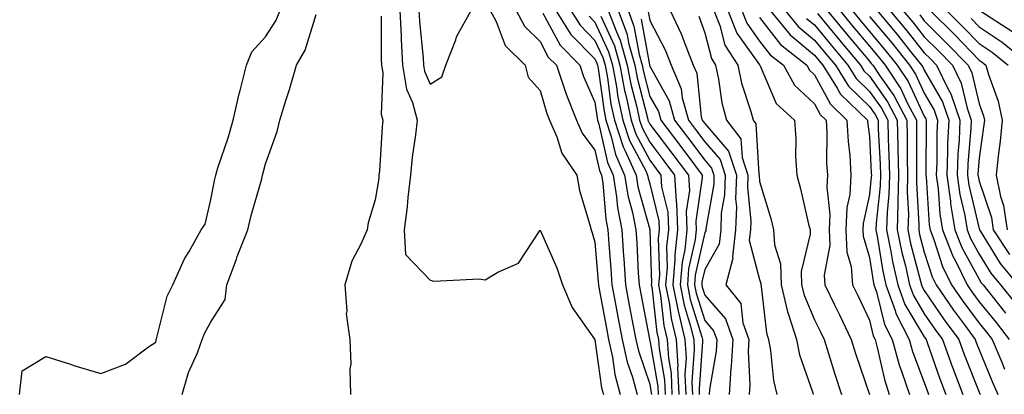
# Model space of a CAD drawing. Units: inches. Extents: x 1042403 to 1043838, y 7226618 to 7229258.
# Drawn here: x 1043243 to 1043423, y 7227242 to 7227310 of the extents above; entities that cross this region are included whole.
import ezdxf

# ---------------------------------------------------------------- set-up
doc = ezdxf.new("R2010")
doc.units = ezdxf.units.IN
doc.header["$MEASUREMENT"] = 0
doc.layers.add('Contour_10427226', color=7, linetype='Continuous', true_color=0xed8da4)

msp = doc.modelspace()

# ---------------------------------------------------------------- linework, layer by layer
at = {"layer": 'Contour_10427226'}
for points in [[(1043243.26, 7227241.92, 2792), (1043243.73, 7227246.24, 2792), (1043248.05, 7227248.87, 2792), (1043252.54, 7227247.43, 2792), (1043253.3, 7227247.17, 2792), (1043258.05, 7227245.73, 2792), (1043262.52, 7227247.45, 2792), (1043266.74, 7227250.61, 2792), (1043268.05, 7227251.47, 2792), (1043268.13, 7227251.84, 2792), (1043268.15, 7227251.92, 2792), (1043268.21, 7227252.08, 2792), (1043270.14, 7227259.83, 2792), (1043271.16, 7227261.92, 2792), (1043273.3, 7227266.67, 2792), (1043274.14, 7227268.01, 2792), (1043276.35, 7227271.92, 2792), (1043277.03, 7227272.94, 2792), (1043278.05, 7227277.15, 2792), (1043278.79, 7227281.18, 2792), (1043278.97, 7227281.92, 2792), (1043279.38, 7227283.25, 2792), (1043281.27, 7227288.7, 2792), (1043282.17, 7227291.92, 2792), (1043283.26, 7227296.71, 2792), (1043283.44, 7227297.31, 2792), (1043284.57, 7227301.92, 2792), (1043285.57, 7227304.4, 2792), (1043288.05, 7227307.13, 2792), (1043289.94, 7227310.03, 2792), (1043290.71, 7227311.92, 2792)], [(1043272.84, 7227241.92, 2791), (1043274.03, 7227245.94, 2791), (1043275.63, 7227249.5, 2791), (1043276.53, 7227251.92, 2791), (1043276.94, 7227253.03, 2791), (1043278.05, 7227255.01, 2791), (1043280.71, 7227259.26, 2791), (1043280.98, 7227261.92, 2791), (1043282.74, 7227266.61, 2791), (1043282.89, 7227267.08, 2791), (1043284.85, 7227271.92, 2791), (1043285.43, 7227274.54, 2791), (1043287.35, 7227281.22, 2791), (1043287.52, 7227281.92, 2791), (1043287.64, 7227282.33, 2791), (1043288.05, 7227283.99, 2791), (1043290.14, 7227289.83, 2791), (1043290.63, 7227291.92, 2791), (1043291.8, 7227295.67, 2791), (1043292.44, 7227297.53, 2791), (1043293.67, 7227301.92, 2791), (1043295.28, 7227304.69, 2791), (1043297.29, 7227311.16, 2791)], [(1043309.09, 7227310.88, 2791), (1043309.12, 7227302.99, 2791), (1043309.18, 7227301.92, 2791), (1043309.4, 7227300.57, 2791), (1043309.14, 7227293.01, 2791), (1043309.44, 7227291.92, 2791), (1043309.3, 7227290.67, 2791), (1043308.79, 7227282.66, 2791), (1043308.71, 7227281.92, 2791), (1043308.66, 7227281.31, 2791), (1043308.05, 7227277.37, 2791), (1043306.76, 7227273.21, 2791), (1043306.57, 7227271.92, 2791), (1043305.43, 7227269.3, 2791), (1043303.75, 7227266.22, 2791), (1043302.5, 7227261.92, 2791), (1043302.85, 7227257.12, 2791), (1043302.76, 7227256.63, 2791), (1043303.4, 7227251.92, 2791), (1043303.58, 7227247.45, 2791), (1043303.4, 7227246.57, 2791), (1043303.52, 7227241.92, 2791)], [(1043312.52, 7227311.92, 2792), (1043312.76, 7227307.21, 2792), (1043312.76, 7227306.63, 2792), (1043312.99, 7227301.92, 2792), (1043313.71, 7227297.58, 2792), (1043314.81, 7227295.16, 2792), (1043315.69, 7227291.92, 2792), (1043315.39, 7227289.26, 2792), (1043314.77, 7227285.2, 2792), (1043314.44, 7227281.92, 2792), (1043313.97, 7227277.84, 2792), (1043313.83, 7227276.14, 2792), (1043313.3, 7227271.92, 2792), (1043313.56, 7227267.43, 2792), (1043318.05, 7227262.74, 2792), (1043318.71, 7227262.58, 2792), (1043326.98, 7227262.99, 2792), (1043328.05, 7227262.84, 2792), (1043330.34, 7227264.21, 2792), (1043334.14, 7227265.83, 2792), (1043338.05, 7227271.84, 2792), (1043341.12, 7227264.99, 2792), (1043342.15, 7227261.92, 2792), (1043343.89, 7227257.76, 2792), (1043347.99, 7227251.98, 2792), (1043348.03, 7227251.92, 2792), (1043348.03, 7227251.9, 2792), (1043348.05, 7227251.88, 2792), (1043349.28, 7227243.15, 2792), (1043349.61, 7227241.92, 2792)], [(1043316, 7227311.92, 2793), (1043316.1, 7227309.97, 2793), (1043316.74, 7227303.23, 2793), (1043316.82, 7227301.92, 2793), (1043317, 7227300.87, 2793), (1043318.05, 7227298.5, 2793), (1043320.14, 7227299.83, 2793), (1043320.9, 7227301.92, 2793), (1043322.7, 7227306.57, 2793), (1043322.85, 7227307.12, 2793), (1043325.51, 7227311.92, 2793)], [(1043328.99, 7227311.92, 2793), (1043330.04, 7227309.93, 2793), (1043331.68, 7227305.55, 2793), (1043335.35, 7227301.92, 2793), (1043335.88, 7227299.75, 2793), (1043338.05, 7227297.33, 2793), (1043339.28, 7227293.15, 2793), (1043339.77, 7227291.92, 2793), (1043341.1, 7227288.87, 2793), (1043342.03, 7227285.9, 2793), (1043344.75, 7227281.92, 2793), (1043345.26, 7227279.13, 2793), (1043347.15, 7227272.82, 2793), (1043347.35, 7227271.92, 2793), (1043347.54, 7227271.41, 2793), (1043348.05, 7227269.67, 2793), (1043348.66, 7227262.53, 2793), (1043348.69, 7227261.92, 2793), (1043348.85, 7227261.12, 2793), (1043350.14, 7227254.01, 2793), (1043350.53, 7227251.92, 2793), (1043351.23, 7227248.74, 2793), (1043351.68, 7227245.55, 2793), (1043352.66, 7227241.92, 2793)], [(1043333.69, 7227311.92, 2794), (1043335.2, 7227309.07, 2794), (1043338.05, 7227306.24, 2794), (1043339.55, 7227303.42, 2794), (1043341.04, 7227301.92, 2794), (1043342.6, 7227297.37, 2794), (1043342.8, 7227296.67, 2794), (1043344.67, 7227291.92, 2794), (1043345.71, 7227289.58, 2794), (1043348.05, 7227286.45, 2794), (1043348.87, 7227282.74, 2794), (1043349.24, 7227281.92, 2794), (1043349.48, 7227280.49, 2794), (1043350.02, 7227273.89, 2794), (1043350.41, 7227271.92, 2794), (1043350.59, 7227269.38, 2794), (1043350.96, 7227264.83, 2794), (1043351.16, 7227261.92, 2794), (1043351.88, 7227258.09, 2794), (1043352.23, 7227256.1, 2794), (1043353.03, 7227251.92, 2794), (1043353.93, 7227247.8, 2794), (1043354.87, 7227245.1, 2794), (1043355.73, 7227241.92, 2794)], [(1043338.56, 7227311.41, 2795), (1043341.7, 7227305.57, 2795), (1043345.3, 7227301.92, 2795), (1043346, 7227299.87, 2795), (1043348.05, 7227295.18, 2795), (1043348.44, 7227292.31, 2795), (1043348.52, 7227291.92, 2795), (1043348.75, 7227291.22, 2795), (1043350.32, 7227284.19, 2795), (1043351.35, 7227281.92, 2795), (1043352, 7227277.97, 2795), (1043352.15, 7227276.02, 2795), (1043352.97, 7227271.92, 2795), (1043353.28, 7227267.15, 2795), (1043353.32, 7227266.65, 2795), (1043353.64, 7227261.92, 2795), (1043354.32, 7227258.19, 2795), (1043354.92, 7227255.05, 2795), (1043355.51, 7227251.92, 2795), (1043355.98, 7227249.85, 2795), (1043358.05, 7227243.81, 2795), (1043358.32, 7227242.19, 2795), (1043358.34, 7227241.92, 2795)], [(1043340.94, 7227311.92, 2796), (1043343.67, 7227307.55, 2796), (1043348.05, 7227303.11, 2796), (1043348.42, 7227302.29, 2796), (1043348.54, 7227301.92, 2796), (1043348.64, 7227301.33, 2796), (1043349.71, 7227293.58, 2796), (1043350.06, 7227291.92, 2796), (1043351.04, 7227288.93, 2796), (1043351.78, 7227285.65, 2796), (1043353.44, 7227281.92, 2796), (1043354.09, 7227277.96, 2796), (1043354.89, 7227275.08, 2796), (1043355.51, 7227271.92, 2796), (1043355.69, 7227269.56, 2796), (1043355.96, 7227264.01, 2796), (1043356.1, 7227261.92, 2796), (1043356.41, 7227260.28, 2796), (1043357.99, 7227251.98, 2796), (1043358.01, 7227251.92, 2796), (1043358.01, 7227251.88, 2796), (1043358.05, 7227251.78, 2796), (1043359.53, 7227243.4, 2796), (1043359.59, 7227241.92, 2796)], [(1043343.64, 7227311.92, 2797), (1043345.34, 7227309.21, 2797), (1043348.05, 7227306.45, 2797), (1043349.48, 7227303.35, 2797), (1043349.89, 7227301.92, 2797), (1043350.32, 7227299.65, 2797), (1043350.98, 7227294.85, 2797), (1043351.59, 7227291.92, 2797), (1043353.19, 7227287.06, 2797), (1043353.5, 7227286.47, 2797), (1043355.55, 7227281.92, 2797), (1043355.9, 7227279.77, 2797), (1043358.05, 7227272, 2797), (1043358.07, 7227271.94, 2797), (1043358.07, 7227271.9, 2797), (1043358.34, 7227262.21, 2797), (1043358.32, 7227261.92, 2797), (1043358.4, 7227261.57, 2797), (1043359.32, 7227253.19, 2797), (1043359.63, 7227251.92, 2797), (1043359.73, 7227250.24, 2797), (1043360.73, 7227244.6, 2797), (1043360.84, 7227241.92, 2797)], [(1043347, 7227310.87, 2798), (1043348.05, 7227309.79, 2798), (1043350.53, 7227304.4, 2798), (1043351.23, 7227301.92, 2798), (1043351.98, 7227297.99, 2798), (1043352.23, 7227296.1, 2798), (1043353.13, 7227291.92, 2798), (1043354.34, 7227288.21, 2798), (1043357.31, 7227282.66, 2798), (1043357.64, 7227281.92, 2798), (1043357.7, 7227281.57, 2798), (1043358.05, 7227280.3, 2798), (1043359.69, 7227273.56, 2798), (1043359.75, 7227271.92, 2798), (1043359.59, 7227270.38, 2798), (1043359.79, 7227263.66, 2798), (1043359.63, 7227261.92, 2798), (1043360.02, 7227259.95, 2798), (1043360.63, 7227254.5, 2798), (1043361.23, 7227251.92, 2798), (1043361.43, 7227248.54, 2798), (1043361.92, 7227245.79, 2798), (1043362.09, 7227241.92, 2798)], [(1043349.1, 7227310.87, 2799), (1043351.59, 7227305.46, 2799), (1043352.6, 7227301.92, 2799), (1043353.46, 7227297.33, 2799), (1043353.75, 7227296.22, 2799), (1043354.65, 7227291.92, 2799), (1043355.49, 7227289.36, 2799), (1043358.05, 7227284.6, 2799), (1043359.2, 7227283.07, 2799), (1043360.06, 7227281.92, 2799), (1043360.2, 7227279.77, 2799), (1043361.31, 7227275.18, 2799), (1043361.43, 7227271.92, 2799), (1043361.1, 7227268.87, 2799), (1043361.21, 7227265.08, 2799), (1043360.94, 7227261.92, 2799), (1043361.64, 7227258.33, 2799), (1043361.92, 7227255.79, 2799), (1043362.84, 7227251.92, 2799), (1043363.13, 7227247, 2799), (1043363.11, 7227246.86, 2799), (1043363.34, 7227241.92, 2799)], [(1043350.49, 7227311.92, 2800), (1043351.96, 7227308.01, 2800), (1043352.64, 7227306.51, 2800), (1043353.95, 7227301.92, 2800), (1043354.59, 7227298.46, 2800), (1043355.69, 7227294.28, 2800), (1043356.19, 7227291.92, 2800), (1043356.64, 7227290.51, 2800), (1043358.05, 7227287.9, 2800), (1043360.63, 7227284.5, 2800), (1043362.58, 7227281.92, 2800), (1043362.85, 7227277.12, 2800), (1043362.93, 7227276.8, 2800), (1043363.11, 7227271.92, 2800), (1043362.62, 7227267.35, 2800), (1043362.64, 7227266.51, 2800), (1043362.27, 7227261.92, 2800), (1043363.21, 7227257.08, 2800), (1043363.32, 7227256.65, 2800), (1043364.46, 7227251.92, 2800), (1043364.65, 7227248.52, 2800), (1043364.42, 7227245.55, 2800), (1043364.59, 7227241.92, 2800)], [(1043352.29, 7227311.92, 2801), (1043353.85, 7227307.72, 2801), (1043354.22, 7227305.75, 2801), (1043355.3, 7227301.92, 2801), (1043355.75, 7227299.62, 2801), (1043357.64, 7227292.33, 2801), (1043357.72, 7227291.92, 2801), (1043357.82, 7227291.69, 2801), (1043358.05, 7227291.22, 2801), (1043362.05, 7227285.92, 2801), (1043365.08, 7227281.92, 2801), (1043365.26, 7227279.13, 2801), (1043364.67, 7227275.3, 2801), (1043364.81, 7227271.92, 2801), (1043364.42, 7227268.29, 2801), (1043363.93, 7227266.04, 2801), (1043363.58, 7227261.92, 2801), (1043364.3, 7227258.17, 2801), (1043365.43, 7227254.54, 2801), (1043366.06, 7227251.92, 2801), (1043366.16, 7227250.03, 2801), (1043365.73, 7227244.24, 2801), (1043365.84, 7227241.92, 2801)], [(1043354.09, 7227311.92, 2802), (1043355.16, 7227309.03, 2802), (1043356.1, 7227303.87, 2802), (1043356.66, 7227301.92, 2802), (1043356.88, 7227300.75, 2802), (1043358.05, 7227296.26, 2802), (1043359.61, 7227293.48, 2802), (1043360.04, 7227291.92, 2802), (1043363.5, 7227287.37, 2802), (1043366.21, 7227283.76, 2802), (1043367.6, 7227281.92, 2802), (1043367.62, 7227281.49, 2802), (1043366.43, 7227273.54, 2802), (1043366.49, 7227271.92, 2802), (1043366.29, 7227270.16, 2802), (1043365.12, 7227264.85, 2802), (1043364.89, 7227261.92, 2802), (1043365.39, 7227259.26, 2802), (1043367.54, 7227252.43, 2802), (1043367.66, 7227251.92, 2802), (1043367.68, 7227251.55, 2802), (1043367.03, 7227242.94, 2802), (1043367.07, 7227241.92, 2802)], [(1043357.78, 7227311.65, 2804), (1043358.05, 7227310.1, 2804), (1043360.84, 7227304.71, 2804), (1043361.96, 7227301.92, 2804), (1043363.79, 7227297.66, 2804), (1043363.97, 7227296, 2804), (1043365.08, 7227291.92, 2804), (1043366.35, 7227290.22, 2804), (1043368.05, 7227287.97, 2804), (1043370.86, 7227284.73, 2804), (1043371.78, 7227281.92, 2804), (1043371.66, 7227278.31, 2804), (1043371.08, 7227274.95, 2804), (1043370.96, 7227271.92, 2804), (1043370.67, 7227269.3, 2804), (1043368.05, 7227264.71, 2804), (1043367.54, 7227262.43, 2804), (1043367.5, 7227261.92, 2804), (1043367.6, 7227261.47, 2804), (1043368.05, 7227260.01, 2804), (1043371.82, 7227255.69, 2804), (1043373.17, 7227251.92, 2804), (1043372.89, 7227247.08, 2804), (1043372.84, 7227246.71, 2804), (1043372.52, 7227241.92, 2804)], [(1043361.76, 7227311.92, 2805), (1043363.77, 7227307.64, 2805), (1043364.59, 7227305.38, 2805), (1043365.98, 7227301.92, 2805), (1043366.6, 7227300.47, 2805), (1043367.42, 7227292.55, 2805), (1043367.6, 7227291.92, 2805), (1043367.8, 7227291.67, 2805), (1043368.05, 7227291.31, 2805), (1043372.41, 7227286.28, 2805), (1043373.85, 7227281.92, 2805), (1043373.69, 7227277.56, 2805), (1043373.85, 7227276.12, 2805), (1043373.67, 7227271.92, 2805), (1043373.13, 7227267, 2805), (1043373.19, 7227266.78, 2805), (1043371.9, 7227261.92, 2805), (1043374.63, 7227258.5, 2805), (1043374.98, 7227254.99, 2805), (1043376.08, 7227251.92, 2805), (1043375.96, 7227249.83, 2805), (1043376.27, 7227243.7, 2805), (1043376.16, 7227241.92, 2805)], [(1043366.98, 7227310.85, 2806), (1043368.05, 7227307.86, 2806), (1043369.26, 7227303.13, 2806), (1043370.02, 7227301.92, 2806), (1043370.57, 7227299.4, 2806), (1043371.19, 7227295.06, 2806), (1043372.01, 7227291.92, 2806), (1043374.65, 7227288.52, 2806), (1043374.85, 7227285.12, 2806), (1043375.9, 7227281.92, 2806), (1043375.82, 7227279.69, 2806), (1043376.45, 7227273.52, 2806), (1043376.39, 7227271.92, 2806), (1043376.17, 7227270.05, 2806), (1043378.05, 7227262.9, 2806), (1043378.28, 7227262.15, 2806), (1043378.3, 7227261.92, 2806), (1043378.36, 7227261.61, 2806), (1043379.28, 7227253.15, 2806), (1043379.67, 7227251.92, 2806), (1043380.06, 7227249.91, 2806), (1043380.59, 7227244.46, 2806), (1043381.21, 7227241.92, 2806)], [(1043369.73, 7227311.92, 2807), (1043370.82, 7227309.15, 2807), (1043371.74, 7227305.61, 2807), (1043374.07, 7227301.92, 2807), (1043374.77, 7227298.64, 2807), (1043376.47, 7227293.5, 2807), (1043376.88, 7227291.92, 2807), (1043377.39, 7227291.26, 2807), (1043377.89, 7227282.08, 2807), (1043377.95, 7227281.92, 2807), (1043377.95, 7227281.82, 2807), (1043378.05, 7227280.77, 2807), (1043380.1, 7227273.97, 2807), (1043380.61, 7227271.92, 2807), (1043380.76, 7227269.21, 2807), (1043381.88, 7227265.75, 2807), (1043382.01, 7227261.92, 2807), (1043383.13, 7227257, 2807), (1043383.26, 7227256.71, 2807), (1043384.77, 7227251.92, 2807), (1043385.3, 7227249.17, 2807), (1043387.72, 7227242.25, 2807), (1043387.8, 7227241.92, 2807)], [(1043372.27, 7227311.92, 2808), (1043373.89, 7227307.76, 2808), (1043378.05, 7227301.98, 2808), (1043378.07, 7227301.94, 2808), (1043378.11, 7227301.92, 2808), (1043378.17, 7227301.8, 2808), (1043381.08, 7227294.95, 2808), (1043384.4, 7227291.92, 2808), (1043384.65, 7227288.52, 2808), (1043384.61, 7227285.36, 2808), (1043384.83, 7227281.92, 2808), (1043385.51, 7227279.38, 2808), (1043386.98, 7227272.99, 2808), (1043387.25, 7227271.92, 2808), (1043387.29, 7227271.16, 2808), (1043385.65, 7227264.32, 2808), (1043385.71, 7227261.92, 2808), (1043386.16, 7227260.03, 2808), (1043388.05, 7227255.53, 2808), (1043389.24, 7227253.11, 2808), (1043389.81, 7227251.92, 2808), (1043390.61, 7227249.36, 2808), (1043391.76, 7227245.63, 2808), (1043392.95, 7227241.92, 2808)], [(1043374.79, 7227311.92, 2809), (1043375.71, 7227309.58, 2809), (1043378.05, 7227306.31, 2809), (1043379.96, 7227303.83, 2809), (1043382.39, 7227301.92, 2809), (1043384.42, 7227298.29, 2809), (1043388.05, 7227294.91, 2809), (1043389.09, 7227292.96, 2809), (1043390.18, 7227291.92, 2809), (1043390.3, 7227289.67, 2809), (1043390.26, 7227284.13, 2809), (1043390.41, 7227281.92, 2809), (1043390.28, 7227279.69, 2809), (1043390.86, 7227274.73, 2809), (1043390.73, 7227271.92, 2809), (1043390.86, 7227269.11, 2809), (1043389.81, 7227263.68, 2809), (1043389.92, 7227261.92, 2809), (1043391.68, 7227258.29, 2809), (1043392.58, 7227256.45, 2809), (1043394.75, 7227251.92, 2809), (1043395.53, 7227249.4, 2809), (1043398.05, 7227241.94, 2809)], [(1043378.05, 7227310.65, 2810), (1043381.84, 7227305.71, 2810), (1043386.66, 7227301.92, 2810), (1043387.17, 7227301.04, 2810), (1043388.05, 7227300.2, 2810), (1043390.94, 7227294.81, 2810), (1043393.95, 7227291.92, 2810), (1043394.16, 7227288.03, 2810), (1043394.48, 7227285.49, 2810), (1043394.69, 7227281.92, 2810), (1043394.48, 7227278.35, 2810), (1043393.97, 7227276, 2810), (1043393.79, 7227271.92, 2810), (1043393.97, 7227267.84, 2810), (1043394.75, 7227265.22, 2810), (1043394.96, 7227261.92, 2810), (1043395.98, 7227259.85, 2810), (1043398.05, 7227255.44, 2810), (1043398.73, 7227252.6, 2810), (1043399.09, 7227251.92, 2810), (1043399.48, 7227250.49, 2810), (1043400.78, 7227244.65, 2810), (1043401.68, 7227241.92, 2810)], [(1043379.98, 7227311.92, 2811), (1043383.6, 7227307.47, 2811), (1043388.05, 7227303.78, 2811), (1043388.89, 7227302.76, 2811), (1043389.59, 7227301.92, 2811), (1043392.19, 7227297.78, 2811), (1043392.8, 7227296.67, 2811), (1043397.7, 7227291.92, 2811), (1043397.72, 7227291.59, 2811), (1043398.05, 7227288.97, 2811), (1043398.4, 7227282.27, 2811), (1043398.42, 7227281.92, 2811), (1043398.4, 7227281.57, 2811), (1043398.05, 7227278.35, 2811), (1043396.9, 7227273.07, 2811), (1043396.84, 7227271.92, 2811), (1043396.9, 7227270.77, 2811), (1043398.05, 7227266.9, 2811), (1043398.73, 7227262.6, 2811), (1043398.89, 7227261.92, 2811), (1043399.36, 7227260.61, 2811), (1043400.78, 7227254.65, 2811), (1043402.19, 7227251.92, 2811), (1043403.48, 7227247.35, 2811), (1043403.99, 7227245.98, 2811), (1043405.34, 7227241.92, 2811)], [(1043382.72, 7227311.92, 2812), (1043385.1, 7227308.97, 2812), (1043388.05, 7227306.53, 2812), (1043390.12, 7227303.99, 2812), (1043391.86, 7227301.92, 2812), (1043394.24, 7227298.11, 2812), (1043398.05, 7227294.42, 2812), (1043399.09, 7227292.96, 2812), (1043399.63, 7227291.92, 2812), (1043399.67, 7227290.3, 2812), (1043400.02, 7227283.89, 2812), (1043400.06, 7227281.92, 2812), (1043400.02, 7227279.95, 2812), (1043399.26, 7227273.13, 2812), (1043399.24, 7227271.92, 2812), (1043399.53, 7227270.44, 2812), (1043400.51, 7227264.38, 2812), (1043401.06, 7227261.92, 2812), (1043402.72, 7227257.25, 2812), (1043402.84, 7227256.71, 2812), (1043405.3, 7227251.92, 2812), (1043405.9, 7227249.77, 2812), (1043408.05, 7227244.13, 2812), (1043408.62, 7227242.49, 2812), (1043408.83, 7227241.92, 2812)], [(1043386.6, 7227310.47, 2813), (1043388.05, 7227309.28, 2813), (1043391.37, 7227305.24, 2813), (1043394.14, 7227301.92, 2813), (1043395.65, 7227299.52, 2813), (1043398.05, 7227297.17, 2813), (1043400.24, 7227294.11, 2813), (1043401.39, 7227291.92, 2813), (1043401.47, 7227288.5, 2813), (1043401.62, 7227285.49, 2813), (1043401.7, 7227281.92, 2813), (1043401.62, 7227278.35, 2813), (1043401.27, 7227275.14, 2813), (1043401.17, 7227271.92, 2813), (1043401.98, 7227267.99, 2813), (1043402.27, 7227266.14, 2813), (1043403.21, 7227261.92, 2813), (1043404.48, 7227258.35, 2813), (1043408.05, 7227252.41, 2813), (1043408.25, 7227252.12, 2813), (1043408.38, 7227251.92, 2813), (1043408.58, 7227251.39, 2813), (1043410.88, 7227244.75, 2813), (1043411.98, 7227241.92, 2813)], [(1043388.58, 7227311.39, 2814), (1043392.62, 7227306.49, 2814), (1043396.41, 7227301.92, 2814), (1043397.05, 7227300.92, 2814), (1043398.05, 7227299.95, 2814), (1043401.37, 7227295.24, 2814), (1043403.13, 7227291.92, 2814), (1043403.25, 7227287.12, 2814), (1043403.25, 7227286.72, 2814), (1043403.36, 7227281.92, 2814), (1043403.25, 7227277.12, 2814), (1043403.26, 7227276.71, 2814), (1043403.13, 7227271.92, 2814), (1043403.95, 7227267.82, 2814), (1043404.61, 7227265.36, 2814), (1043405.37, 7227261.92, 2814), (1043406.08, 7227259.95, 2814), (1043408.05, 7227256.65, 2814), (1043409.96, 7227253.83, 2814), (1043411.37, 7227251.92, 2814), (1043413.15, 7227247.02, 2814), (1043413.28, 7227246.69, 2814), (1043415.1, 7227241.92, 2814)], [(1043390.39, 7227311.92, 2815), (1043393.85, 7227307.72, 2815), (1043398.05, 7227302.68, 2815), (1043398.4, 7227302.27, 2815), (1043398.67, 7227301.92, 2815), (1043399.94, 7227300.03, 2815), (1043402.52, 7227296.39, 2815), (1043404.87, 7227291.92, 2815), (1043404.94, 7227288.81, 2815), (1043404.94, 7227285.03, 2815), (1043405, 7227281.92, 2815), (1043404.92, 7227278.8, 2815), (1043405.16, 7227274.81, 2815), (1043405.08, 7227271.92, 2815), (1043405.57, 7227269.44, 2815), (1043407.39, 7227262.58, 2815), (1043407.54, 7227261.92, 2815), (1043407.68, 7227261.55, 2815), (1043408.05, 7227260.9, 2815), (1043411.68, 7227255.55, 2815), (1043414.34, 7227251.92, 2815), (1043415.34, 7227249.21, 2815), (1043418.05, 7227242.37, 2815), (1043418.19, 7227242.06, 2815), (1043418.25, 7227241.92, 2815)], [(1043392.64, 7227311.92, 2816), (1043395.08, 7227308.95, 2816), (1043398.05, 7227305.4, 2816), (1043399.63, 7227303.5, 2816), (1043400.9, 7227301.92, 2816), (1043403.77, 7227297.64, 2816), (1043405.02, 7227294.95, 2816), (1043406.62, 7227291.92, 2816), (1043406.66, 7227290.53, 2816), (1043406.62, 7227283.35, 2816), (1043406.66, 7227281.92, 2816), (1043406.62, 7227280.49, 2816), (1043407.05, 7227272.92, 2816), (1043407.03, 7227271.92, 2816), (1043407.19, 7227271.06, 2816), (1043408.05, 7227267.84, 2816), (1043409.5, 7227263.37, 2816), (1043410.2, 7227261.92, 2816), (1043413.4, 7227257.27, 2816), (1043415.37, 7227254.6, 2816), (1043417.33, 7227251.92, 2816), (1043417.52, 7227251.39, 2816), (1043418.05, 7227250.05, 2816), (1043420.43, 7227244.3, 2816), (1043421.47, 7227241.92, 2816)], [(1043394.89, 7227311.92, 2817), (1043396.31, 7227310.18, 2817), (1043398.05, 7227308.09, 2817), (1043400.88, 7227304.75, 2817), (1043403.13, 7227301.92, 2817), (1043405.1, 7227298.97, 2817), (1043408.05, 7227292.66, 2817), (1043408.32, 7227292.19, 2817), (1043408.42, 7227291.92, 2817), (1043408.4, 7227291.57, 2817), (1043408.36, 7227282.23, 2817), (1043408.34, 7227281.92, 2817), (1043408.4, 7227281.57, 2817), (1043408.97, 7227272.84, 2817), (1043409.12, 7227271.92, 2817), (1043409.81, 7227270.16, 2817), (1043411.39, 7227265.26, 2817), (1043413.03, 7227261.92, 2817), (1043415.08, 7227258.95, 2817), (1043418.05, 7227254.89, 2817), (1043419.38, 7227253.25, 2817), (1043420.41, 7227251.92, 2817), (1043422.15, 7227247.82, 2817), (1043422.68, 7227246.55, 2817)], [(1043398.05, 7227310.81, 2818), (1043402.13, 7227306, 2818), (1043405.34, 7227301.92, 2818), (1043406.43, 7227300.3, 2818), (1043408.05, 7227296.84, 2818), (1043409.85, 7227293.72, 2818), (1043410.47, 7227291.92, 2818), (1043410.35, 7227289.62, 2818), (1043410.34, 7227284.21, 2818), (1043410.24, 7227281.92, 2818), (1043410.59, 7227279.38, 2818), (1043410.9, 7227274.77, 2818), (1043411.37, 7227271.92, 2818), (1043413.25, 7227267.12, 2818), (1043413.71, 7227266.26, 2818), (1043415.84, 7227261.92, 2818), (1043416.74, 7227260.61, 2818), (1043418.05, 7227258.83, 2818), (1043421.14, 7227255.01, 2818), (1043423.54, 7227251.92, 2818)], [(1043399.44, 7227311.92, 2819), (1043403.38, 7227307.25, 2819), (1043405.75, 7227304.22, 2819), (1043407.56, 7227301.92, 2819), (1043407.76, 7227301.63, 2819), (1043408.05, 7227301.02, 2819), (1043411.37, 7227295.24, 2819), (1043412.5, 7227291.92, 2819), (1043412.31, 7227287.66, 2819), (1043412.31, 7227286.18, 2819), (1043412.13, 7227281.92, 2819), (1043412.8, 7227277.17, 2819), (1043412.82, 7227276.69, 2819), (1043413.62, 7227271.92, 2819), (1043414.87, 7227268.74, 2819), (1043418.05, 7227262.92, 2819), (1043418.42, 7227262.29, 2819), (1043418.75, 7227261.92, 2819), (1043421.53, 7227258.44, 2819), (1043422.87, 7227256.74, 2819)], [(1043401.8, 7227311.92, 2820), (1043404.65, 7227308.52, 2820), (1043408.05, 7227304.21, 2820), (1043409.2, 7227303.07, 2820), (1043410.3, 7227301.92, 2820), (1043412.42, 7227297.55, 2820), (1043412.87, 7227296.74, 2820), (1043414.55, 7227291.92, 2820), (1043414.4, 7227288.27, 2820), (1043414.18, 7227285.79, 2820), (1043414.03, 7227281.92, 2820), (1043414.51, 7227278.38, 2820), (1043415.41, 7227274.56, 2820), (1043415.86, 7227271.92, 2820), (1043416.47, 7227270.34, 2820), (1043418.05, 7227267.47, 2820), (1043420.16, 7227264.03, 2820), (1043421.94, 7227261.92, 2820), (1043424.65, 7227258.52, 2820)], [(1043404.16, 7227311.92, 2821), (1043405.94, 7227309.81, 2821), (1043408.05, 7227307.13, 2821), (1043410.67, 7227304.54, 2821), (1043413.17, 7227301.92, 2821), (1043414.77, 7227298.64, 2821), (1043415.84, 7227294.13, 2821), (1043416.6, 7227291.92, 2821), (1043416.53, 7227290.4, 2821), (1043416, 7227283.97, 2821), (1043415.92, 7227281.92, 2821), (1043416.17, 7227280.05, 2821), (1043418.05, 7227272.12, 2821), (1043418.11, 7227271.98, 2821), (1043418.11, 7227271.92, 2821), (1043418.23, 7227271.74, 2821), (1043421.9, 7227265.77, 2821), (1043425.12, 7227261.92, 2821)], [(1043407.23, 7227311.1, 2822), (1043408.05, 7227310.05, 2822), (1043412.11, 7227305.98, 2822), (1043416.04, 7227301.92, 2822), (1043416.7, 7227300.57, 2822), (1043418.05, 7227294.87, 2822), (1043418.83, 7227292.7, 2822), (1043419.01, 7227291.92, 2822), (1043418.93, 7227291.04, 2822), (1043418.05, 7227284.97, 2822), (1043417.82, 7227282.15, 2822), (1043417.82, 7227281.92, 2822), (1043417.84, 7227281.71, 2822), (1043418.05, 7227280.81, 2822), (1043420.3, 7227274.17, 2822), (1043420.63, 7227271.92, 2822), (1043423.56, 7227267.43, 2822)], [(1043409.12, 7227311.92, 2823), (1043413.6, 7227307.47, 2823), (1043418.05, 7227302.84, 2823), (1043418.6, 7227302.47, 2823), (1043419.26, 7227301.92, 2823), (1043419.75, 7227300.22, 2823), (1043421.49, 7227295.36, 2823), (1043422.27, 7227291.92, 2823), (1043421.9, 7227288.07, 2823), (1043421.51, 7227285.38, 2823), (1043421.16, 7227281.92, 2823), (1043421.94, 7227278.03, 2823), (1043422.5, 7227276.37, 2823), (1043423.13, 7227271.92, 2823)], [(1043412.11, 7227311.92, 2824), (1043415.08, 7227308.95, 2824), (1043418.05, 7227305.88, 2824), (1043420.43, 7227304.3, 2824), (1043423.34, 7227301.92, 2824)], [(1043418.15, 7227311.92, 2826), (1043424.18, 7227308.05, 2826)], [(1043356.47, 7227310.34, 2803), (1043357.99, 7227301.98, 2803), (1043358.01, 7227301.92, 2803), (1043358.01, 7227301.88, 2803), (1043358.05, 7227301.76, 2803), (1043361.6, 7227295.47, 2803), (1043362.56, 7227291.92, 2803), (1043364.92, 7227288.8, 2803), (1043368.05, 7227284.65, 2803), (1043369.32, 7227283.19, 2803), (1043369.73, 7227281.92, 2803), (1043369.69, 7227280.28, 2803), (1043368.25, 7227272.12, 2803), (1043368.25, 7227271.92, 2803), (1043368.23, 7227271.74, 2803), (1043368.05, 7227271.45, 2803), (1043366.33, 7227263.64, 2803), (1043366.19, 7227261.92, 2803), (1043366.49, 7227260.36, 2803), (1043368.05, 7227255.42, 2803), (1043369.67, 7227253.54, 2803), (1043370.26, 7227251.92, 2803), (1043370.14, 7227249.83, 2803), (1043368.93, 7227242.8, 2803), (1043368.87, 7227241.92, 2803)], [(1043416.59, 7227310.46, 2825), (1043418.05, 7227308.93, 2825), (1043422.25, 7227306.12, 2825), (1043427.42, 7227301.92, 2825)]]:
    msp.add_polyline3d(points, dxfattribs=at)

doc.saveas('drawing.dxf')
